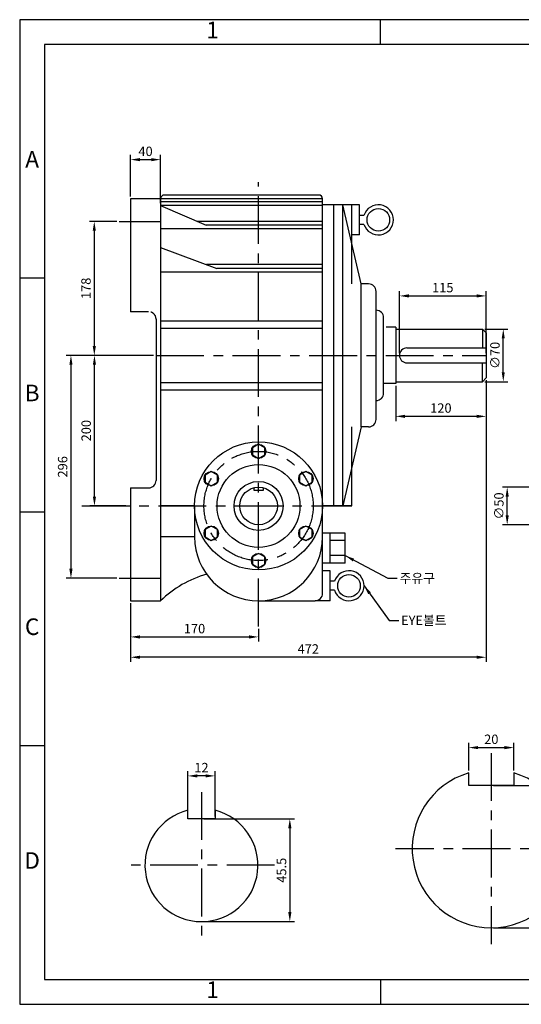
# Model space of a CAD drawing. Units: millimetres. Extents: x 0 to 1849, y 0 to 1308.
# Drawn here: x 0 to 666, y 0 to 1308 of the extents above; entities that cross this region are included whole.
import ezdxf

# ---------------------------------------------------------------- set-up
doc = ezdxf.new("R2010")
doc.units = ezdxf.units.MM
doc.header["$LTSCALE"] = 2
doc.linetypes.add('CENTER', pattern=[50.8, 31.75, -6.35, 6.35, -6.35])
doc.linetypes.add('HIDDEN', pattern=[9.525, 6.35, -3.175])
doc.dimstyles.new('ISO-25', dxfattribs={"dimtxt": 2.5, "dimasz": 2.5, "dimexe": 1.25, "dimexo": 0.625, "dimtad": 1, "dimtxsty": 'Standard', "dimcen": 2.5, "dimadec": 0, "dimazin": 0, "dimtfac": 1, "dimtmove": 0, "dimatfit": 3, "dimfxl": 0, "dimarcsym": 0})

# ---------------------------------------------------------------- blocks, each defined once
blk = doc.blocks.new('*D1')
at = {"color": 0, "lineweight": -2}
for p, q in [((244.3, 246.4), (364.7, 246.4)), ((358.5, 233.9), (358.5, 122.4)), ((244.3, 109.9), (364.7, 109.9))]:
    blk.add_line(p, q, dxfattribs=at)
at = {"color": 0}
for points in [[(356.4, 233.9), (360.6, 233.9), (358.5, 246.4)], [(356.4, 122.4), (360.6, 122.4), (358.5, 109.9)]]:
    blk.add_solid(points, dxfattribs=at)
at = {"layer": 'Defpoints', "color": 0}
for p in [(241.2, 246.4), (241.2, 109.9), (358.5, 109.9)]:
    blk.add_point(p, dxfattribs=at)
at = {"color": 0, "insert": (349.1, 178.1), "char_height": 12.5, "attachment_point": 5, "rotation": 90}
blk.add_mtext('45.5', dxfattribs=at)
blk = doc.blocks.new('*D2')
at = {"color": 0, "lineweight": -2}
for p, q in [((223.2, 249.5), (223.2, 309.6)), ((246.7, 303.4), (235.7, 303.4)), ((259.2, 249.5), (259.2, 309.6))]:
    blk.add_line(p, q, dxfattribs=at)
at = {"color": 0}
for points in [[(235.7, 305.5), (235.7, 301.3), (223.2, 303.4)], [(246.7, 305.5), (246.7, 301.3), (259.2, 303.4)]]:
    blk.add_solid(points, dxfattribs=at)
at = {"layer": 'Defpoints', "color": 0}
for p in [(223.2, 303.4), (223.2, 246.4), (259.2, 246.4)]:
    blk.add_point(p, dxfattribs=at)
at = {"color": 0, "insert": (241.2, 312.8), "char_height": 12.5, "attachment_point": 5}
blk.add_mtext('12', dxfattribs=at)
blk = doc.blocks.new('*D3')
at = {"color": 0, "lineweight": -2}
for p, q in [((629, 290.7), (784.3, 290.7)), ((778.1, 278.2), (778.1, 114.2)), ((629, 101.7), (784.3, 101.7))]:
    blk.add_line(p, q, dxfattribs=at)
at = {"color": 0}
for points in [[(776, 278.2), (780.1, 278.2), (778.1, 290.7)], [(776, 114.2), (780.1, 114.2), (778.1, 101.7)]]:
    blk.add_solid(points, dxfattribs=at)
at = {"layer": 'Defpoints', "color": 0}
for p in [(625.9, 290.7), (625.9, 101.7), (778.1, 101.7)]:
    blk.add_point(p, dxfattribs=at)
at = {"color": 0, "insert": (768.7, 196.2), "char_height": 12.5, "attachment_point": 5, "rotation": 90}
blk.add_mtext('63', dxfattribs=at)
blk = doc.blocks.new('*D4')
at = {"color": 0, "lineweight": -2}
for p, q in [((595.9, 310.4), (595.9, 347.3)), ((608.4, 341), (643.4, 341)), ((655.9, 310.4), (655.9, 347.3))]:
    blk.add_line(p, q, dxfattribs=at)
at = {"color": 0}
for points in [[(608.4, 343.1), (608.4, 338.9), (595.9, 341)], [(643.4, 343.1), (643.4, 338.9), (655.9, 341)]]:
    blk.add_solid(points, dxfattribs=at)
at = {"layer": 'Defpoints', "color": 0}
for p in [(655.9, 341), (595.9, 307.3), (655.9, 307.3)]:
    blk.add_point(p, dxfattribs=at)
at = {"color": 0, "insert": (625.9, 350.4), "char_height": 12.5, "attachment_point": 5}
blk.add_mtext('20', dxfattribs=at)
blk = doc.blocks.new('*D5')
at = {"color": 0, "lineweight": -2}
for p, q in [((263, 1019.1), (263, 1074.2)), ((303, 1010.1), (303, 1074.2)), ((275.5, 1068), (290.5, 1068))]:
    blk.add_line(p, q, dxfattribs=at)
at = {"color": 0}
for points in [[(275.5, 1070.1), (275.5, 1065.9), (263, 1068)], [(290.5, 1070.1), (290.5, 1065.9), (303, 1068)]]:
    blk.add_solid(points, dxfattribs=at)
at = {"layer": 'Defpoints', "color": 0}
for p in [(303, 1068), (263, 1016), (303, 1007)]:
    blk.add_point(p, dxfattribs=at)
at = {"color": 0, "insert": (283, 1077.4), "char_height": 12.5, "attachment_point": 5}
blk.add_mtext('40', dxfattribs=at)
blk = doc.blocks.new('*D6')
at = {"color": 0, "linetype": 'ByBlock'}
for p, q in [((244.9, 986), (208.8, 986)), ((215, 973.5), (215, 820.5)), ((293.4, 808), (208.8, 808))]:
    blk.add_line(p, q, dxfattribs=at)
for points in [[(212.9, 973.5), (217.1, 973.5), (215, 986)], [(212.9, 820.5), (217.1, 820.5), (215, 808)]]:
    blk.add_solid(points, dxfattribs=at)
at = {"layer": 'Defpoints', "color": 0, "linetype": 'ByBlock'}
for p in [(248, 986), (215, 808), (296.5, 808)]:
    blk.add_point(p, dxfattribs=at)
at = {"color": 0, "linetype": 'ByBlock', "insert": (205.6, 897), "char_height": 12.5, "attachment_point": 5, "rotation": 90}
blk.add_mtext('178', dxfattribs=at)
blk = doc.blocks.new('*D7')
at = {"color": 0, "linetype": 'ByBlock'}
for p, q in [((218.1, 808), (208.9, 808)), ((215.2, 620.5), (215.2, 795.5)), ((256.8, 608), (208.9, 608))]:
    blk.add_line(p, q, dxfattribs=at)
for points in [[(213.1, 795.5), (217.3, 795.5), (215.2, 808)], [(213.1, 620.5), (217.3, 620.5), (215.2, 608)]]:
    blk.add_solid(points, dxfattribs=at)
at = {"layer": 'Defpoints', "color": 0, "linetype": 'ByBlock'}
for p in [(215.2, 808), (221.2, 808), (259.9, 608)]:
    blk.add_point(p, dxfattribs=at)
at = {"color": 0, "linetype": 'ByBlock', "insert": (205.8, 708), "char_height": 12.5, "attachment_point": 5, "rotation": 90}
blk.add_mtext('200', dxfattribs=at)
blk = doc.blocks.new('*D8')
at = {"color": 0, "linetype": 'ByBlock'}
for p, q in [((293.4, 808), (177.8, 808)), ((184, 795.5), (184, 524.5)), ((244.9, 512), (177.8, 512))]:
    blk.add_line(p, q, dxfattribs=at)
for points in [[(181.9, 795.5), (186.1, 795.5), (184, 808)], [(181.9, 524.5), (186.1, 524.5), (184, 512)]]:
    blk.add_solid(points, dxfattribs=at)
at = {"layer": 'Defpoints', "color": 0, "linetype": 'ByBlock'}
for p in [(296.5, 808), (184, 512), (248, 512)]:
    blk.add_point(p, dxfattribs=at)
at = {"color": 0, "linetype": 'ByBlock', "insert": (174.6, 660), "char_height": 12.5, "attachment_point": 5, "rotation": 90}
blk.add_mtext('296', dxfattribs=at)
blk = doc.blocks.new('*D9')
at = {"color": 0, "lineweight": -2}
for p, q in [((263, 478.9), (263, 427.8)), ((433, 444.9), (433, 427.8)), ((275.5, 434), (420.5, 434))]:
    blk.add_line(p, q, dxfattribs=at)
at = {"color": 0}
for points in [[(275.5, 436.1), (275.5, 431.9), (263, 434)], [(420.5, 436.1), (420.5, 431.9), (433, 434)]]:
    blk.add_solid(points, dxfattribs=at)
at = {"layer": 'Defpoints', "color": 0}
for p in [(263, 482), (433, 448), (433, 434)]:
    blk.add_point(p, dxfattribs=at)
at = {"color": 0, "insert": (348, 443.4), "char_height": 12.5, "attachment_point": 5}
blk.add_mtext('170', dxfattribs=at)
blk = doc.blocks.new('*D17')
at = {"color": 0, "lineweight": -2}
for p, q in [((735, 774.9), (735, 720.8)), ((615, 767.4), (615, 720.8)), ((722.5, 727), (627.5, 727))]:
    blk.add_line(p, q, dxfattribs=at)
at = {"color": 0}
for points in [[(627.5, 729.1), (627.5, 724.9), (615, 727)], [(722.5, 729.1), (722.5, 724.9), (735, 727)]]:
    blk.add_solid(points, dxfattribs=at)
at = {"layer": 'Defpoints', "color": 0}
for p in [(735, 778), (615, 770.5), (615, 727)]:
    blk.add_point(p, dxfattribs=at)
at = {"color": 0, "insert": (675, 736.4), "char_height": 12.5, "attachment_point": 5}
blk.add_mtext('120', dxfattribs=at)
blk = doc.blocks.new('*D19')
at = {"color": 0, "lineweight": -2}
for p, q in [((504, 865.1), (504, 947.2)), ((619, 865.1), (619, 947.2)), ((516.5, 941), (606.5, 941))]:
    blk.add_line(p, q, dxfattribs=at)
at = {"color": 0}
for points in [[(516.5, 943.1), (516.5, 938.9), (504, 941)], [(606.5, 943.1), (606.5, 938.9), (619, 941)]]:
    blk.add_solid(points, dxfattribs=at)
at = {"layer": 'Defpoints', "color": 0}
for p in [(619, 941), (504, 862), (619, 862)]:
    blk.add_point(p, dxfattribs=at)
at = {"color": 0, "insert": (561.5, 950.4), "char_height": 12.5, "attachment_point": 5}
blk.add_mtext('115', dxfattribs=at)
blk = doc.blocks.new('*D18')
at = {"color": 0, "linetype": 'ByBlock'}
for p, q in [((733.1, 843), (764, 843)), ((757.8, 785.5), (757.8, 830.5)), ((733.1, 773), (764, 773))]:
    blk.add_line(p, q, dxfattribs=at)
for points in [[(755.7, 830.5), (759.8, 830.5), (757.8, 843)], [(755.7, 785.5), (759.8, 785.5), (757.8, 773)]]:
    blk.add_solid(points, dxfattribs=at)
at = {"layer": 'Defpoints', "color": 0, "linetype": 'ByBlock'}
for p in [(730, 843), (757.8, 843), (730, 773)]:
    blk.add_point(p, dxfattribs=at)
at = {"color": 0, "linetype": 'ByBlock', "insert": (748.4, 808), "char_height": 12.5, "attachment_point": 5, "rotation": 90}
blk.add_mtext('∅70', dxfattribs=at)
blk = doc.blocks.new('*D20')
at = {"color": 0, "lineweight": -2}
for p, q in [((735, 774.9), (735, 400.8)), ((263, 478.9), (263, 400.8)), ((722.5, 407), (275.5, 407))]:
    blk.add_line(p, q, dxfattribs=at)
at = {"color": 0}
for points in [[(275.5, 409.1), (275.5, 404.9), (263, 407)], [(722.5, 409.1), (722.5, 404.9), (735, 407)]]:
    blk.add_solid(points, dxfattribs=at)
at = {"layer": 'Defpoints', "color": 0}
for p in [(735, 778), (263, 482), (263, 407)]:
    blk.add_point(p, dxfattribs=at)
at = {"color": 0, "insert": (499, 416.4), "char_height": 12.5, "attachment_point": 5}
blk.add_mtext('472', dxfattribs=at)
blk = doc.blocks.new('*D21')
at = {"color": 0, "linetype": 'ByBlock'}
for p, q in [((904.4, 633), (867.8, 633)), ((874, 595.5), (874, 620.5)), ((904.4, 583), (867.8, 583))]:
    blk.add_line(p, q, dxfattribs=at)
for points in [[(871.9, 620.5), (876.1, 620.5), (874, 633)], [(871.9, 595.5), (876.1, 595.5), (874, 583)]]:
    blk.add_solid(points, dxfattribs=at)
at = {"layer": 'Defpoints', "color": 0, "linetype": 'ByBlock'}
for p in [(874, 633), (907.5, 633), (907.5, 583)]:
    blk.add_point(p, dxfattribs=at)
at = {"color": 0, "linetype": 'ByBlock', "insert": (864.6, 608), "char_height": 12.5, "attachment_point": 5, "rotation": 90}
blk.add_mtext('∅50', dxfattribs=at)

msp = doc.modelspace()

# ---------------------------------------------------------------- linework, layer by layer
for p, q in [((478.775, 1274.9), (478.775, 1307.9)), ((397, 1075), (192, 1075)), ((402, 1070), (147, 1070)), ((147, 1070), (147, 920)), ((187, 1070), (187, 536)), ((402, 1066.003), (187, 1066.003)), ((402, 1061.003), (187, 1061.003)), ((187, 1061.003), (247.553, 1034.946)), ((402, 546), (402, 1070)), ((417, 1062), (402, 1062)), ((417, 662), (417, 1062)), ((441, 1062), (417, 1062)), ((429, 662), (429, 1062)), ((453, 957), (429, 1062)), ((441, 957), (441, 1062)), ((451, 1062), (441, 1062)), ((451, 1022), (451, 1062)), ((456.921, 1048), (451, 1048)), ((402, 1039.946), (235.934, 1039.946)), ((402, 1034.946), (247.553, 1034.946)), ((456.921, 1036), (451, 1036)), ((402, 1029.946), (187, 1029.946)), ((451, 1022), (441, 1022)), ((187, 1005.076), (261.494, 977.559)), ((402, 982.559), (247.958, 982.559)), ((402, 972.559), (187, 972.559)), ((402, 977.559), (261.494, 977.559)), ((33, 964.425), (0, 964.425)), ((453, 767), (453, 957)), ((463, 957), (453, 957)), ((473, 777), (473, 947)), ((171, 920), (147, 920)), ((473, 922), (473, 922)), ((181, 910), (181, 696)), ((402, 907.579), (187, 907.579)), ((483, 812), (483, 912)), ((402, 897.579), (187, 897.579)), ((499, 899.5), (499, 824.5)), ((499, 897), (614, 897)), ((614, 897), (614, 872)), ((614, 897), (619, 892)), ((619, 892), (619, 832)), ((514, 872), (619, 872)), ((514, 852), (619, 852)), ((614, 827), (614, 852)), ((402, 825.726), (187, 825.726)), ((499, 824.5), (483, 824.5)), ((499, 827), (614, 827)), ((619, 832), (614, 827)), ((402, 815.726), (187, 815.726)), ((473, 802), (473, 802)), ((453, 767), (429, 662)), ((441, 662), (441, 767)), ((463, 767), (453, 767)), ((147, 686), (171, 686)), ((147, 686), (147, 536)), ((311, 682.5), (311, 686.269)), ((323, 682.5), (311, 682.5)), ((323, 686.269), (323, 682.5)), ((33, 653.95), (0, 653.95)), ((232, 662), (187, 662)), ((232, 662), (232, 621)), ((417, 662), (402, 662)), ((441, 662), (417, 662)), ((232, 621), (187, 621)), ((432, 626), (402, 626)), ((412, 586), (412, 626)), ((432, 616), (412, 616)), ((432, 586), (432, 626)), ((432, 596), (412, 596)), ((432, 586), (402, 586)), ((412, 576), (402, 576)), ((412, 536), (412, 576)), ((417.921, 562), (412, 562)), ((417.921, 550), (412, 550)), ((147, 536), (187, 536)), ((317, 536), (392, 536)), ((412, 536), (392, 536)), ((33, 343.475), (0, 343.475)), ((595.909, 290.699), (595.909, 307.322)), ((655.909, 307.322), (655.909, 290.699)), ((655.909, 290.699), (595.909, 290.699)), ((223.224, 246.362), (223.224, 257.67)), ((259.224, 257.67), (259.224, 246.362)), ((259.224, 246.362), (223.224, 246.362)), ((478.775, 33), (478.775, 0))]:
    msp.add_line(p, q)
at = {"linetype": 'CENTER'}
for p, q in [((317, 502), (317, 1092)), ((132, 1040), (187, 1040)), ((181, 862), (619, 862)), ((82.5, 662), (441, 662)), ((132, 566), (187, 566)), ((625.909, 333.699), (625.909, 79.699)), ((241.224, 281.862), (241.224, 87.862)), ((752.909, 206.699), (498.909, 206.699)), ((338.224, 184.862), (144.224, 184.862))]:
    msp.add_line(p, q, dxfattribs=at)
at = {"linetype": 'HIDDEN'}
msp.add_line((499, 899.5), (483, 899.5), dxfattribs=at)
for points in [[(0, 0), (1849.1, 0), (1849.1, 1307.9), (0, 1307.9)], [(33, 33), (1816.1, 33), (1816.1, 1274.9), (33, 1274.9)], [(317, 744), (308.773, 739.25), (308.773, 729.75), (317, 725), (325.227, 729.75), (325.227, 739.25)], [(245.986, 703), (245.986, 693.5), (254.213, 688.75), (262.44, 693.5), (262.44, 703), (254.213, 707.75)], [(388.014, 703), (379.787, 707.75), (371.56, 703), (371.56, 693.5), (379.787, 688.75), (388.014, 693.5)], [(245.986, 621), (254.213, 616.25), (262.44, 621), (262.44, 630.5), (254.213, 635.25), (245.986, 630.5)], [(388.014, 621), (388.014, 630.5), (379.787, 635.25), (371.56, 630.5), (371.56, 621), (379.787, 616.25)], [(317, 580), (325.227, 584.75), (325.227, 594.25), (317, 599), (308.773, 594.25), (308.773, 584.75)]]:
    msp.add_lwpolyline(points, close=True)
for centre, radius in [((476, 1042), 15), ((317, 662), 85), ((317, 734.5), 9.5), ((254.213, 698.25), 9.5), ((317, 662), 55), ((379.787, 698.25), 9.5), ((317, 662), 32.5), ((317, 662), 25), ((254.213, 625.75), 9.5), ((379.787, 625.75), 9.5), ((317, 589.5), 9.5), ((437, 556), 15)]:
    msp.add_circle(centre, radius)
at = {"linetype": 'CENTER'}
msp.add_circle((317, 662), 72.5, dxfattribs=at)
for centre, radius, start, end in [((192, 1070), 5, 90, 180), ((397, 1070), 5, 0, 90), ((476, 1042), 20, 197.457603, 162.542397), ((463, 947), 10, 0, 90), ((473, 912), 10, 0, 90), ((514, 862), 10, 90, 270), ((473, 812), 10, 270, 0), ((463, 777), 10, 270, 0), ((171, 696), 10, 270, 0), ((317, 621), 85, 180, 0), ((437, 556), 20, 197.457603, 162.542397), ((285.928, 434.768), 141.544, 105.485619, 134.340251), ((392, 546), 10, 270, 0), ((625.909, 206.699), 105, 106.60155, 73.39845), ((241.224, 184.862), 75, 103.88654, 76.11346)]:
    msp.add_arc(centre, radius, start, end)
at = {"linetype": 'HIDDEN'}
msp.add_arc((171, 910), 10, 0, 90, dxfattribs=at)

# ---------------------------------------------------------------- texts
at = {"char_height": 22, "attachment_point": 5}
for s, insert, width in [('1', (255.887, 1291.4), 445.775), ('A', (16.5, 1119.662), 33), ('B', (16.5, 809.188), 33), ('C', (16.5, 498.712), 33), ('D', (16.5, 188.238), 33), ('1', (255.887, 16.5), 445.775)]:
    msp.add_mtext(s, dxfattribs=dict(at, insert=insert, width=width))
at = {"char_height": 12.5, "attachment_point": 1}
for s, insert in [('{\\fﾱﾼﾸﾲ|b0|i0|c129|p2;주유구}', (504.125, 572.25)), ('{\\fﾱﾼﾸﾲ|b0|i0|c129|p2;EYE볼트}', (506.125, 516.25))]:
    msp.add_mtext(s, dxfattribs=dict(at, insert=insert))

# ---------------------------------------------------------------- dimensions: what is measured, and where the dimension line sits
for base, p1, p2, picture, middle in [((187, 1122), (147, 1070), (187, 1061.003), '*D5', (167, 1131.375)), ((147, 461), (619, 832), (147, 536), '*D20', (383, 470.375)), ((317, 488), (147, 536), (317, 502), '*D9', (232, 497.375))]:
    dim = msp.add_linear_dim(base=base, p1=p1, p2=p2, dimstyle='ISO-25', override={"dimscale": 5, "dimdsep": 46})
    dim.commit()
    dim.dimension.update_dxf_attribs({"geometry": picture, "text_midpoint": middle, "insert": (-116, 54)})
for base, p1, p2, angle, picture, middle in [((99, 862), (132, 1040), (180.5, 862), 90, '*D6', (89.625, 951)), ((68, 566), (180.5, 862), (132, 566), 90, '*D8', (58.625, 714)), ((99.169, 862), (143.875, 662), (105.25, 862), 90, '*D7', (89.794, 762)), ((499, 781), (619, 832), (499, 824.5), 180, '*D17', (559, 790.375))]:
    dim = msp.add_linear_dim(base=base, p1=p1, p2=p2, angle=angle, dimstyle='ISO-25', override={"dimscale": 5, "dimdsep": 46})
    dim.commit()
    dim.dimension.update_dxf_attribs({"geometry": picture, "text_midpoint": middle, "insert": (-116, 54)})
dim = msp.add_linear_dim(base=(619, 941), p1=(504, 862), p2=(619, 862), angle=180, dimstyle='ISO-25', override={"dimscale": 5, "dimdsep": 46})
dim.commit()
dim.dimension.update_dxf_attribs({"geometry": '*D19', "text_midpoint": (561.5, 950.375)})
for base, p1, p2, picture, middle, set_off in [((641.75, 897), (614, 827), (614, 897), '*D18', (632.375, 862), (-116, 54)), ((647, 687), (680.5, 637), (680.5, 687), '*D21', (637.625, 662), (-227, 54))]:
    dim = msp.add_linear_dim(base=base, p1=p1, p2=p2, angle=90, text='%%c<>', dimstyle='ISO-25', override={"dimscale": 5, "dimdsep": 46})
    dim.commit()
    dim.dimension.update_dxf_attribs({"geometry": picture, "text_midpoint": middle, "insert": set_off})
for base, p1, p2, text, picture, middle in [((655.909, 341.022), (595.909, 307.322), (655.909, 307.322), '20', '*D4', (625.909, 350.397)), ((223.224, 303.378), (259.224, 246.362), (223.224, 246.362), '12', '*D2', (241.224, 312.753))]:
    dim = msp.add_linear_dim(base=base, p1=p1, p2=p2, text=text, dimstyle='ISO-25', override={"dimscale": 5, "dimdsep": 46})
    dim.commit()
    dim.dimension.update_dxf_attribs({"geometry": picture, "text_midpoint": middle})
for base, p1, p2, text, picture, middle in [((778.057, 101.699), (625.909, 290.699), (625.909, 101.699), '63', '*D3', (768.682, 196.199)), ((358.493, 109.862), (241.224, 246.362), (241.224, 109.862), '45.5', '*D1', (349.118, 178.112))]:
    dim = msp.add_linear_dim(base=base, p1=p1, p2=p2, angle=90, text=text, dimstyle='ISO-25', override={"dimscale": 5, "dimdsep": 46})
    dim.commit()
    dim.dimension.update_dxf_attribs({"geometry": picture, "text_midpoint": middle})

# ---------------------------------------------------------------- leaders
at = {"annotation_type": 0, "has_hookline": 1, "hookline_direction": 0}
for points, text_width in [([(432, 596), (488.5, 566), (501, 566)], 49.567), ([(457, 556), (490.5, 510), (503, 510)], 64.447)]:
    msp.add_leader(points, dimstyle='ISO-25', override={"dimscale": 5, "dimgap": 0.625, "dimtad": 0, "dimdsep": 46}, dxfattribs=dict(at, text_width=text_width))

doc.saveas('drawing.dxf')
